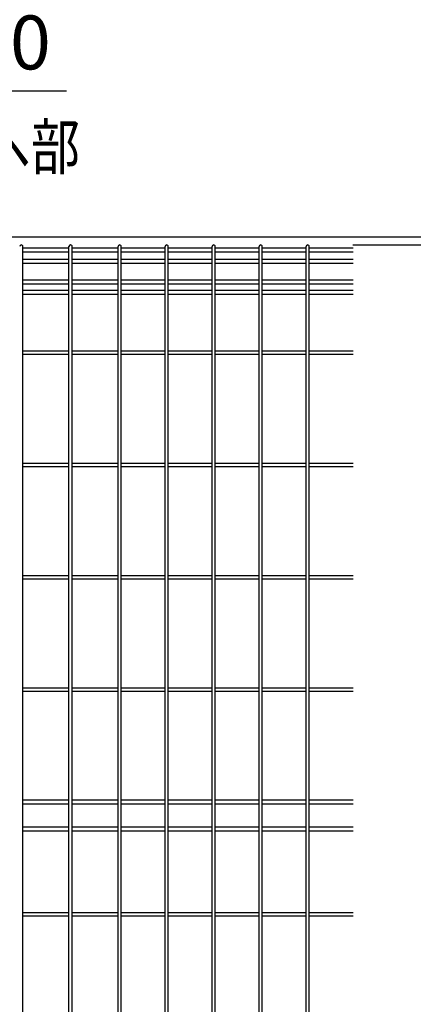
# Model space of a CAD drawing. Units: millimetres. Extents: x 210 to 7340, y 15 to 5280.
# Drawn here: x 2763 to 3200, y 3589 to 4684 of the extents above; entities that cross this region are included whole.
import ezdxf

# ---------------------------------------------------------------- set-up
doc = ezdxf.new("R2010")
doc.units = ezdxf.units.MM
doc.header["$LTSCALE"] = 200
doc.header["$PDMODE"] = 33
doc.header["$PDSIZE"] = 1
doc.layers.add('SJC', color=1, linetype='Continuous')
doc.layers.add('SUNPOU', color=4, linetype='Continuous')
doc.styles.add('EXT08', font='ROMANS.shx', dxfattribs={"width": 0.8, "bigfont": 'EXTFONT.shx'})
doc.dimstyles.new('SJC', dxfattribs={"dimtxt": 0.18, "dimasz": 0.18, "dimexe": 0.18, "dimexo": 0.0625, "dimgap": 0.09, "dimtad": 0, "dimtih": 1, "dimtoh": 1, "dimdec": 4, "dimzin": 0, "dimdsep": 46, "dimtxsty": 'Standard', "dimcen": 0.09, "dimadec": 0, "dimazin": 0, "dimtfac": 1, "dimtdec": 4, "dimtofl": 0, "dimtmove": 0, "dimatfit": 3, "dimfxl": 1, "dimtolj": 1, "dimtzin": 0, "dimarcsym": 0})
doc.dimstyles.get("Standard").update_dxf_attribs({"dimtxt": 0.18, "dimasz": 0.18, "dimexe": 0.18, "dimexo": 0.0625, "dimgap": 0.09, "dimtad": 0, "dimtih": 1, "dimtoh": 1, "dimdec": 4, "dimzin": 0, "dimdsep": 46, "dimtxsty": 'Standard', "dimcen": 0.09, "dimadec": 0, "dimazin": 0, "dimtfac": 1, "dimtdec": 4, "dimtofl": 0, "dimtmove": 0, "dimatfit": 3, "dimfxl": 1, "dimtolj": 1, "dimtzin": 0, "dimarcsym": 0})

# ---------------------------------------------------------------- blocks, each defined once
blk = doc.blocks.new('*D5')
at = {"layer": 'DEFPOINTS', "color": 0}
for p in [(2609.4, 4442.8), (3082.9, 4433.8), (3561.1, 4433.8)]:
    blk.add_point(p, dxfattribs=at)
at = {"layer": 'SUNPOU', "color": 0, "lineweight": -2}
for p, q in [((3561.1, 4492.8), (3561.1, 4671.8)), ((2659.4, 4442.8), (3611.1, 4442.8)), ((3561.1, 4433.8), (3561.1, 4442.8)), ((3132.9, 4433.8), (3611.1, 4433.8)), ((3561.1, 4383.8), (3561.1, 4333.8))]:
    blk.add_line(p, q, dxfattribs=at)
at = {"layer": 'SUNPOU', "color": 0}
for points in [[(3552.7, 4492.8), (3569.4, 4492.8), (3561.1, 4442.8)], [(3552.7, 4383.8), (3569.4, 4383.8), (3561.1, 4433.8)]]:
    blk.add_solid(points, dxfattribs=at)
at = {"layer": 'SUNPOU', "color": 0, "insert": (3501.1, 4607.3), "char_height": 50, "attachment_point": 5, "rotation": 90, "style": 'EXT08'}
blk.add_mtext('\\A1;10', dxfattribs=at)
blk = doc.blocks.new('*D6')
at = {"layer": 'DEFPOINTS', "color": 0}
for p in [(3082.9, 4433.8), (3082.9, 2663.8), (3389.8, 2663.8)]:
    blk.add_point(p, dxfattribs=at)
at = {"layer": 'SUNPOU', "color": 0, "lineweight": -2}
for p, q in [((3132.9, 4433.8), (3439.8, 4433.8)), ((3389.8, 4383.8), (3389.8, 2713.8)), ((3132.9, 2663.8), (3439.8, 2663.8))]:
    blk.add_line(p, q, dxfattribs=at)
at = {"layer": 'SUNPOU', "color": 0}
for points in [[(3381.5, 4383.8), (3398.1, 4383.8), (3389.8, 4433.8)], [(3381.5, 2713.8), (3398.1, 2713.8), (3389.8, 2663.8)]]:
    blk.add_solid(points, dxfattribs=at)
at = {"layer": 'SUNPOU', "color": 0, "insert": (3329.8, 3548.8), "char_height": 50, "attachment_point": 5, "rotation": 90, "style": 'EXT08'}
blk.add_mtext('\\A1;1770', dxfattribs=at)
blk = doc.blocks.new('*D8')
at = {"layer": 'DEFPOINTS', "color": 0}
for p in [(3082.9, 4433.8), (3133.3, 2633.8), (3561.1, 2633.8)]:
    blk.add_point(p, dxfattribs=at)
at = {"layer": 'SUNPOU', "color": 0, "lineweight": -2}
for p, q in [((3132.9, 4433.8), (3611.1, 4433.8)), ((3561.1, 4383.8), (3561.1, 2683.8)), ((3183.3, 2633.8), (3611.1, 2633.8))]:
    blk.add_line(p, q, dxfattribs=at)
at = {"layer": 'SUNPOU', "color": 0}
for points in [[(3552.7, 4383.8), (3569.4, 4383.8), (3561.1, 4433.8)], [(3552.7, 2683.8), (3569.4, 2683.8), (3561.1, 2633.8)]]:
    blk.add_solid(points, dxfattribs=at)
at = {"layer": 'SUNPOU', "color": 0, "insert": (3501.1, 3533.8), "char_height": 50, "attachment_point": 5, "rotation": 90, "style": 'EXT08'}
blk.add_mtext('\\A1;1800', dxfattribs=at)
blk = doc.blocks.new('*D13')
at = {"layer": 'DEFPOINTS', "color": 0}
for p in [(2539.4, 4605.1), (2539.4, 4436.8), (2609.4, 4436.8)]:
    blk.add_point(p, dxfattribs=at)
at = {"layer": 'SUNPOU', "color": 0, "lineweight": -2}
for p, q in [((2539.4, 4456.8), (2539.4, 4625.1)), ((2609.4, 4456.8), (2609.4, 4625.1)), ((2499.4, 4605.1), (2459.4, 4605.1)), ((2539.4, 4605.1), (2609.4, 4605.1)), ((2649.4, 4605.1), (2815.1, 4605.1))]:
    blk.add_line(p, q, dxfattribs=at)
at = {"layer": 'SUNPOU', "color": 0}
for points in [[(2499.4, 4611.7), (2499.4, 4598.4), (2539.4, 4605.1)], [(2649.4, 4611.7), (2649.4, 4598.4), (2609.4, 4605.1)]]:
    blk.add_solid(points, dxfattribs=at)
at = {"layer": 'SUNPOU', "color": 0, "insert": (2752.2, 4659.1), "char_height": 60, "attachment_point": 5, "style": 'EXT08'}
blk.add_mtext('\\A1;70', dxfattribs=at)

msp = doc.modelspace()

# ---------------------------------------------------------------- linework, layer by layer
at = {"layer": 'SJC'}
for p, q in [((2766.62797, 2665.59025), (2766.62797, 4431.99025)), ((2817.65797, 4430.24025), (2766.62797, 4430.24025)), ((2817.65797, 2665.59025), (2817.65797, 4431.99025)), ((2821.25797, 2665.59025), (2821.25797, 4431.99025)), ((2872.28797, 4430.24025), (2821.25797, 4430.24025)), ((2872.28797, 2665.59025), (2872.28797, 4431.99025)), ((2875.88797, 2665.59025), (2875.88797, 4431.99025)), ((2924.49797, 4430.24025), (2875.88797, 4430.24025)), ((2924.49797, 2665.59025), (2924.49797, 4431.99025)), ((2928.09797, 2665.59025), (2928.09797, 4431.99025)), ((2976.70797, 4430.24025), (2928.09797, 4430.24025)), ((2976.70797, 2665.59025), (2976.70797, 4431.99025)), ((2980.30797, 2665.59025), (2980.30797, 4431.99025)), ((3028.91797, 4430.24025), (2980.30797, 4430.24025)), ((3028.91797, 2665.59025), (3028.91797, 4431.99025)), ((3032.51797, 2665.59025), (3032.51797, 4431.99025)), ((3081.12797, 4430.24025), (3032.51797, 4430.24025)), ((3081.12797, 2665.59025), (3081.12797, 4431.99025)), ((3084.72797, 2665.59025), (3084.72797, 4431.99025)), ((3133.33797, 4430.24025), (3084.72797, 4430.24025)), ((2817.65797, 4425.74025), (2766.62797, 4425.74025)), ((2817.65797, 4417.44025), (2766.62797, 4417.44025)), ((2872.28797, 4425.74025), (2821.25797, 4425.74025)), ((2872.28797, 4417.44025), (2821.25797, 4417.44025)), ((2924.49797, 4425.74025), (2875.88797, 4425.74025)), ((2924.49797, 4417.44025), (2875.88797, 4417.44025)), ((2976.70797, 4425.74025), (2928.09797, 4425.74025)), ((2976.70797, 4417.44025), (2928.09797, 4417.44025)), ((3028.91797, 4425.74025), (2980.30797, 4425.74025)), ((3028.91797, 4417.44025), (2980.30797, 4417.44025)), ((3081.12797, 4425.74025), (3032.51797, 4425.74025)), ((3081.12797, 4417.44025), (3032.51797, 4417.44025)), ((3133.33797, 4425.74025), (3084.72797, 4425.74025)), ((3133.33797, 4417.44025), (3084.72797, 4417.44025)), ((2817.65797, 4412.94025), (2766.62797, 4412.94025)), ((2872.28797, 4412.94025), (2821.25797, 4412.94025)), ((2924.49797, 4412.94025), (2875.88797, 4412.94025)), ((2976.70797, 4412.94025), (2928.09797, 4412.94025)), ((3028.91797, 4412.94025), (2980.30797, 4412.94025)), ((3081.12797, 4412.94025), (3032.51797, 4412.94025)), ((3133.33797, 4412.94025), (3084.72797, 4412.94025)), ((2817.65797, 4394.64025), (2766.62797, 4394.64025)), ((2872.28797, 4394.64025), (2821.25797, 4394.64025)), ((2924.49797, 4394.64025), (2875.88797, 4394.64025)), ((2976.70797, 4394.64025), (2928.09797, 4394.64025)), ((3028.91797, 4394.64025), (2980.30797, 4394.64025)), ((3081.12797, 4394.64025), (3032.51797, 4394.64025)), ((3133.33797, 4394.64025), (3084.72797, 4394.64025)), ((2817.65797, 4390.14025), (2766.62797, 4390.14025)), ((2817.65797, 4383.04025), (2766.62797, 4383.04025)), ((2872.28797, 4390.14025), (2821.25797, 4390.14025)), ((2872.28797, 4383.04025), (2821.25797, 4383.04025)), ((2924.49797, 4390.14025), (2875.88797, 4390.14025)), ((2924.49797, 4383.04025), (2875.88797, 4383.04025)), ((2976.70797, 4390.14025), (2928.09797, 4390.14025)), ((2976.70797, 4383.04025), (2928.09797, 4383.04025)), ((3028.91797, 4390.14025), (2980.30797, 4390.14025)), ((3028.91797, 4383.04025), (2980.30797, 4383.04025)), ((3081.12797, 4390.14025), (3032.51797, 4390.14025)), ((3081.12797, 4383.04025), (3032.51797, 4383.04025)), ((3133.33797, 4390.14025), (3084.72797, 4390.14025)), ((3133.33797, 4383.04025), (3084.72797, 4383.04025)), ((2817.65797, 4378.54025), (2766.62797, 4378.54025)), ((2872.28797, 4378.54025), (2821.25797, 4378.54025)), ((2924.49797, 4378.54025), (2875.88797, 4378.54025)), ((2976.70797, 4378.54025), (2928.09797, 4378.54025)), ((3028.91797, 4378.54025), (2980.30797, 4378.54025)), ((3081.12797, 4378.54025), (3032.51797, 4378.54025)), ((3133.33797, 4378.54025), (3084.72797, 4378.54025)), ((2817.65797, 4315.59025), (2766.62797, 4315.59025)), ((2817.65797, 4311.99025), (2766.62797, 4311.99025)), ((2872.28797, 4315.59025), (2821.25797, 4315.59025)), ((2872.28797, 4311.99025), (2821.25797, 4311.99025)), ((2924.49797, 4315.59025), (2875.88797, 4315.59025)), ((2924.49797, 4311.99025), (2875.88797, 4311.99025)), ((2976.70797, 4315.59025), (2928.09797, 4315.59025)), ((2976.70797, 4311.99025), (2928.09797, 4311.99025)), ((3028.91797, 4315.59025), (2980.30797, 4315.59025)), ((3028.91797, 4311.99025), (2980.30797, 4311.99025)), ((3081.12797, 4315.59025), (3032.51797, 4315.59025)), ((3081.12797, 4311.99025), (3032.51797, 4311.99025)), ((3133.33797, 4315.59025), (3084.72797, 4315.59025)), ((3133.33797, 4311.99025), (3084.72797, 4311.99025)), ((2817.65797, 4190.59025), (2766.62797, 4190.59025)), ((2817.65797, 4186.99025), (2766.62797, 4186.99025)), ((2872.28797, 4190.59025), (2821.25797, 4190.59025)), ((2872.28797, 4186.99025), (2821.25797, 4186.99025)), ((2924.49797, 4190.59025), (2875.88797, 4190.59025)), ((2924.49797, 4186.99025), (2875.88797, 4186.99025)), ((2976.70797, 4190.59025), (2928.09797, 4190.59025)), ((2976.70797, 4186.99025), (2928.09797, 4186.99025)), ((3028.91797, 4190.59025), (2980.30797, 4190.59025)), ((3028.91797, 4186.99025), (2980.30797, 4186.99025)), ((3081.12797, 4190.59025), (3032.51797, 4190.59025)), ((3081.12797, 4186.99025), (3032.51797, 4186.99025)), ((3133.33797, 4190.59025), (3084.72797, 4190.59025)), ((3133.33797, 4186.99025), (3084.72797, 4186.99025)), ((2817.65797, 4065.59025), (2766.62797, 4065.59025)), ((2872.28797, 4065.59025), (2821.25797, 4065.59025)), ((2924.49797, 4065.59025), (2875.88797, 4065.59025)), ((2976.70797, 4065.59025), (2928.09797, 4065.59025)), ((3028.91797, 4065.59025), (2980.30797, 4065.59025)), ((3081.12797, 4065.59025), (3032.51797, 4065.59025)), ((3133.33797, 4065.59025), (3084.72797, 4065.59025)), ((2817.65797, 4061.99025), (2766.62797, 4061.99025)), ((2872.28797, 4061.99025), (2821.25797, 4061.99025)), ((2924.49797, 4061.99025), (2875.88797, 4061.99025)), ((2976.70797, 4061.99025), (2928.09797, 4061.99025)), ((3028.91797, 4061.99025), (2980.30797, 4061.99025)), ((3081.12797, 4061.99025), (3032.51797, 4061.99025)), ((3133.33797, 4061.99025), (3084.72797, 4061.99025)), ((2817.65797, 3940.59025), (2766.62797, 3940.59025)), ((2817.65797, 3936.99025), (2766.62797, 3936.99025)), ((2872.28797, 3940.59025), (2821.25797, 3940.59025)), ((2872.28797, 3936.99025), (2821.25797, 3936.99025)), ((2924.49797, 3940.59025), (2875.88797, 3940.59025)), ((2924.49797, 3936.99025), (2875.88797, 3936.99025)), ((2976.70797, 3940.59025), (2928.09797, 3940.59025)), ((2976.70797, 3936.99025), (2928.09797, 3936.99025)), ((3028.91797, 3940.59025), (2980.30797, 3940.59025)), ((3028.91797, 3936.99025), (2980.30797, 3936.99025)), ((3081.12797, 3940.59025), (3032.51797, 3940.59025)), ((3081.12797, 3936.99025), (3032.51797, 3936.99025)), ((3133.33797, 3940.59025), (3084.72797, 3940.59025)), ((3133.33797, 3936.99025), (3084.72797, 3936.99025)), ((2817.65797, 3816.04025), (2766.62797, 3816.04025)), ((2872.28797, 3816.04025), (2821.25797, 3816.04025)), ((2924.49797, 3816.04025), (2875.88797, 3816.04025)), ((2976.70797, 3816.04025), (2928.09797, 3816.04025)), ((3028.91797, 3816.04025), (2980.30797, 3816.04025)), ((3081.12797, 3816.04025), (3032.51797, 3816.04025)), ((3133.33797, 3816.04025), (3084.72797, 3816.04025)), ((2817.65797, 3811.54025), (2766.62797, 3811.54025)), ((2872.28797, 3811.54025), (2821.25797, 3811.54025)), ((2924.49797, 3811.54025), (2875.88797, 3811.54025)), ((2976.70797, 3811.54025), (2928.09797, 3811.54025)), ((3028.91797, 3811.54025), (2980.30797, 3811.54025)), ((3081.12797, 3811.54025), (3032.51797, 3811.54025)), ((3133.33797, 3811.54025), (3084.72797, 3811.54025)), ((2817.65797, 3786.04025), (2766.62797, 3786.04025)), ((2817.65797, 3781.54025), (2766.62797, 3781.54025)), ((2872.28797, 3786.04025), (2821.25797, 3786.04025)), ((2872.28797, 3781.54025), (2821.25797, 3781.54025)), ((2924.49797, 3786.04025), (2875.88797, 3786.04025)), ((2924.49797, 3781.54025), (2875.88797, 3781.54025)), ((2976.70797, 3786.04025), (2928.09797, 3786.04025)), ((2976.70797, 3781.54025), (2928.09797, 3781.54025)), ((3028.91797, 3786.04025), (2980.30797, 3786.04025)), ((3028.91797, 3781.54025), (2980.30797, 3781.54025)), ((3081.12797, 3786.04025), (3032.51797, 3786.04025)), ((3081.12797, 3781.54025), (3032.51797, 3781.54025)), ((3133.33797, 3786.04025), (3084.72797, 3786.04025)), ((3133.33797, 3781.54025), (3084.72797, 3781.54025)), ((2817.65797, 3690.59025), (2766.62797, 3690.59025)), ((2817.65797, 3686.99025), (2766.62797, 3686.99025)), ((2872.28797, 3690.59025), (2821.25797, 3690.59025)), ((2872.28797, 3686.99025), (2821.25797, 3686.99025)), ((2924.49797, 3690.59025), (2875.88797, 3690.59025)), ((2924.49797, 3686.99025), (2875.88797, 3686.99025)), ((2976.70797, 3690.59025), (2928.09797, 3690.59025)), ((2976.70797, 3686.99025), (2928.09797, 3686.99025)), ((3028.91797, 3690.59025), (2980.30797, 3690.59025)), ((3028.91797, 3686.99025), (2980.30797, 3686.99025)), ((3081.12797, 3690.59025), (3032.51797, 3690.59025)), ((3081.12797, 3686.99025), (3032.51797, 3686.99025)), ((3133.33797, 3690.59025), (3084.72797, 3690.59025)), ((3133.33797, 3686.99025), (3084.72797, 3686.99025))]:
    msp.add_line(p, q, dxfattribs=at)
for centre, start, end in [((2764.82797, 4431.99025), 90, 179.99999909), ((2764.82797, 4431.99025), 359.99999909, 90), ((2819.45797, 4431.99025), 90, 179.99999909), ((2819.45797, 4431.99025), 359.99999909, 90), ((2874.08797, 4431.99025), 90, 179.99999909), ((2874.08797, 4431.99025), 359.99999909, 90), ((2926.29797, 4431.99025), 90, 179.99999909), ((2926.29797, 4431.99025), 359.99999909, 90), ((2978.50797, 4431.99025), 90, 179.99999909), ((2978.50797, 4431.99025), 359.99999909, 90), ((3030.71797, 4431.99025), 90, 179.99999909), ((3030.71797, 4431.99025), 359.99999909, 90), ((3082.92797, 4431.99025), 90, 179.99999909), ((3082.92797, 4431.99025), 359.99999909, 90)]:
    msp.add_arc(centre, 1.8, start, end, dxfattribs=at)

# ---------------------------------------------------------------- texts
at = {"layer": 'SUNPOU', "style": 'EXT08', "width": 0.8}
msp.add_text('ヘ部', height=50, dxfattribs=at).set_placement((2720.76922, 4517.8627))

# ---------------------------------------------------------------- dimensions: what is measured, and where the dimension line sits
at = {"layer": 'SUNPOU'}
dim = msp.add_linear_dim(base=(2539.38567, 4605.0697), p1=(2609.38567, 4436.79025), p2=(2539.38567, 4436.79025), angle=180, dimstyle='STANDARD', override={"dimscale": 20, "dimtxt": 3, "dimasz": 2, "dimexe": 1, "dimexo": 1, "dimgap": 1.2, "dimtad": 1, "dimtih": 0, "dimtoh": 0, "dimzin": 8, "dimtxsty": 'EXT08', "dimtix": 1, "dimtofl": 1, "dimtvp": 0.072}, dxfattribs=at)
dim.commit()
dim.dimension.update_dxf_attribs({"geometry": '*D13', "text_midpoint": (2752.24281, 4605.0697), "dimtype": 160})
dim = msp.add_linear_dim(base=(3561.07904, 4433.79025), p1=(2609.4186, 4442.79025), p2=(3082.92797, 4433.79025), angle=90, text='10', dimstyle='SJC', override={"dimscale": 50, "dimtxt": 1, "dimasz": 1, "dimexe": 1, "dimexo": 1, "dimgap": 0.7, "dimtad": 1, "dimtih": 0, "dimtoh": 0, "dimdec": 1, "dimzin": 8, "dimtxsty": 'EXT08', "dimtofl": 1, "dimtmove": 0}, dxfattribs=at)
dim.commit()
dim.dimension.update_dxf_attribs({"geometry": '*D5', "text_midpoint": (3561.07904, 4607.31406), "dimtype": 160})
for base, p2, picture, middle in [((3389.78989, 2663.79025), (3082.92797, 2663.79025), '*D6', (3329.78989, 3548.79025)), ((3561.07904, 2633.79025), (3133.33797, 2633.79025), '*D8', (3501.07904, 3533.79025))]:
    dim = msp.add_linear_dim(base=base, p1=(3082.92797, 4433.79025), p2=p2, angle=90, dimstyle='SJC', override={"dimscale": 50, "dimtxt": 1, "dimasz": 1, "dimexe": 1, "dimexo": 1, "dimgap": 0.7, "dimtad": 1, "dimtih": 0, "dimtoh": 0, "dimzin": 8, "dimtxsty": 'EXT08', "dimtofl": 1, "dimtmove": 2}, dxfattribs=at)
    dim.commit()
    dim.dimension.update_dxf_attribs({"geometry": picture, "text_midpoint": middle})

doc.saveas('drawing.dxf')
